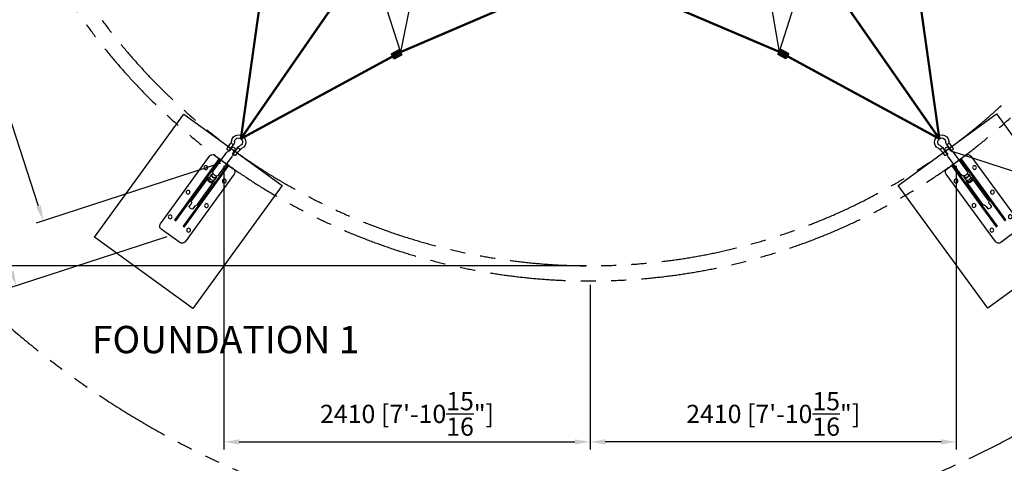
# Model space of a CAD drawing. Extents: x -20 to 33620, y 0 to 23760.
# Drawn here: x 3838 to 10318, y 4237 to 7158 of the extents above; entities that cross this region are included whole.
import ezdxf

# ---------------------------------------------------------------- set-up
doc = ezdxf.new("R2010")
doc.units = 0
doc.header["$MEASUREMENT"] = 0
doc.linetypes.add('PHANTOM', pattern=[2.5, 1.25, -0.25, 0.25, -0.25, 0.25, -0.25])
for name, color, linetype in [('Default', 7, 'Continuous'), ('DIM', 8, 'Continuous'), ('TEXT', 8, 'Continuous')]:
    doc.layers.add(name, color=color, linetype=linetype)
doc.styles.get("Standard").update_dxf_attribs({"font": 'TIMES.TTF'})
doc.styles.add('style1', font='ARIAL.TTF')
doc.dimstyles.get("Standard").update_dxf_attribs({"dimtxt": 0.18, "dimasz": 0.18, "dimexe": 0.18, "dimexo": 0.0625, "dimgap": 0.09, "dimtad": 0, "dimtih": 1, "dimtoh": 1, "dimdec": 4, "dimzin": 0, "dimdsep": 46, "dimtxsty": 'Standard', "dimcen": 0.09, "dimadec": 0, "dimazin": 0, "dimtfac": 1, "dimtdec": 4, "dimtofl": 0, "dimtmove": 0, "dimatfit": 3, "dimfxl": 0, "dimtolj": 1, "dimtzin": 0, "dimarcsym": 0})

# ---------------------------------------------------------------- blocks, each defined once
blk = doc.blocks.new('*D23')
at = {"layer": 'DEFPOINTS', "color": 0}
for p in [(7592, 19337.5), (1410.7, 5537.5), (7592, 5537.5)]:
    blk.add_point(p, dxfattribs=at)
at = {"layer": 'DIM', "lineweight": -2}
for p, q in [((7567, 19337.5), (1360.7, 19337.5)), ((1410.7, 19237.5), (1410.7, 5637.5)), ((7567, 5537.5), (1360.7, 5537.5))]:
    blk.add_line(p, q, dxfattribs=at)
at = {"layer": 'DIM'}
for points in [[(1394, 19237.5), (1427.4, 19237.5), (1410.7, 19337.5)], [(1394, 5637.5), (1427.4, 5637.5), (1410.7, 5537.5)]]:
    blk.add_solid(points, dxfattribs=at)
at = {"layer": 'DIM', "insert": (1227.7, 12437.5), "char_height": 120, "attachment_point": 5, "rotation": 90, "style": 'style1'}
blk.add_mtext('\\A1;13800 [45\'-3{\\H1.000000x;\\S3/4;}"]', dxfattribs=at)
blk = doc.blocks.new('*D20')
at = {"layer": 'DEFPOINTS', "color": 0}
for p in [(7592, 21167.5), (7592, 3707.5), (14959.1, 3707.5)]:
    blk.add_point(p, dxfattribs=at)
at = {"layer": 'DIM', "lineweight": -2}
for p, q in [((7617, 21167.5), (15009.1, 21167.5)), ((14959.1, 21067.5), (14959.1, 3807.5)), ((7617, 3707.5), (15009.1, 3707.5))]:
    blk.add_line(p, q, dxfattribs=at)
at = {"layer": 'DIM'}
for points in [[(14942.4, 21067.5), (14975.7, 21067.5), (14959.1, 21167.5)], [(14942.4, 3807.5), (14975.7, 3807.5), (14959.1, 3707.5)]]:
    blk.add_solid(points, dxfattribs=at)
at = {"layer": 'DIM', "insert": (14774.9, 12437.5), "char_height": 120, "attachment_point": 5, "rotation": 90, "style": 'style1'}
blk.add_mtext('\\A1;17460 [57\'-3{\\H1.000000x;\\S15/16;}"]', dxfattribs=at)
blk = doc.blocks.new('*D16')
at = {"layer": 'DEFPOINTS', "color": 0}
for p in [(7592, 9587.5), (7592, 3707.5), (14210.7, 3707.5)]:
    blk.add_point(p, dxfattribs=at)
at = {"layer": 'DIM', "lineweight": -2}
for p, q in [((7617, 9587.5), (14260.7, 9587.5)), ((14210.7, 9487.5), (14210.7, 3807.5)), ((7617, 3707.5), (14260.7, 3707.5))]:
    blk.add_line(p, q, dxfattribs=at)
at = {"layer": 'DIM'}
for points in [[(14194.1, 9487.5), (14227.4, 9487.5), (14210.7, 9587.5)], [(14194.1, 3807.5), (14227.4, 3807.5), (14210.7, 3707.5)]]:
    blk.add_solid(points, dxfattribs=at)
at = {"layer": 'DIM', "insert": (14027.6, 6647.5), "char_height": 120, "attachment_point": 5, "rotation": 90, "style": 'style1'}
blk.add_mtext('\\A1;5880 [19\'-3{\\H1.000000x;\\S11/16;}"]', dxfattribs=at)
blk = doc.blocks.new('*D15')
at = {"layer": 'DEFPOINTS', "color": 0}
for p in [(3692.7, 10804.3), (2503, 10417.7), (5182.2, 6220.4)]:
    blk.add_point(p, dxfattribs=at)
at = {"layer": 'DIM', "lineweight": -2}
for p, q in [((3668.9, 10796.6), (2455.5, 10402.3)), ((3961.7, 5928.9), (2533.9, 10322.6)), ((5158.4, 6212.7), (3945, 5818.4))]:
    blk.add_line(p, q, dxfattribs=at)
at = {"layer": 'DIM'}
for points in [[(2549.8, 10327.8), (2518.1, 10317.5), (2503, 10417.7)], [(3977.5, 5934.1), (3945.8, 5923.8), (3992.6, 5833.8)]]:
    blk.add_solid(points, dxfattribs=at)
at = {"layer": 'DIM', "insert": (3421, 8182.1), "char_height": 120, "attachment_point": 5, "rotation": 288.00165, "style": 'style1'}
blk.add_mtext('\\A1;4820 [15\'-9{\\H1.000000x;\\S7/8;}"]', dxfattribs=at)
blk = doc.blocks.new('*D14')
at = {"layer": 'DEFPOINTS', "color": 0}
for p in [(3121.8, 10989.1), (2106.3, 10658.9), (4830.1, 5734.6)]:
    blk.add_point(p, dxfattribs=at)
at = {"layer": 'DIM', "lineweight": -2}
for p, q in [((3098, 10981.3), (2058.7, 10643.4)), ((3783.7, 5499.5), (2137.2, 10563.8)), ((4806.3, 5726.9), (3767, 5389))]:
    blk.add_line(p, q, dxfattribs=at)
at = {"layer": 'DIM'}
for points in [[(2153.1, 10568.9), (2121.4, 10558.6), (2106.3, 10658.9)], [(3799.5, 5504.7), (3767.8, 5494.4), (3814.6, 5404.4)]]:
    blk.add_solid(points, dxfattribs=at)
at = {"layer": 'DIM', "insert": (3134.6, 8088.3), "char_height": 120, "attachment_point": 5, "rotation": 288.01006, "style": 'style1'}
blk.add_mtext('\\A1;5525 [18\'-1{\\H1.000000x;\\S11/16;}"]', dxfattribs=at)
blk = doc.blocks.new('\\M+3C5CF\\M+3B9D9\\M+3C5AC\\M+3C3BC\\M+3B0E1\\M+3C6F2\\M+3B8E9')
for p, q in [((-210.6, 0.1), (-189.4, 0.1)), ((-108.9, 36.4), (-124.6, 37.2)), ((-83.9, 14), (-109.4, 14)), ((90.8, 22.5), (-63.1, 22.5)), ((103.2, 14.7), (113.9, 14.7)), ((113.9, 17.8), (131.4, 17.8)), ((138.4, 14.7), (147.6, 14.7)), ((329.2, 22.5), (147.3, 22.5)), ((351.7, 14), (350, 14)), ((351.7, 14), (370.3, 14)), ((-109, -36.4), (-124.6, -37.2)), ((-83.8, -14), (-109.4, -14)), ((91, -22.5), (-62.9, -22.5)), ((103.2, -14.7), (113.9, -14.7)), ((113.9, -17.8), (131.4, -17.8)), ((138.4, -14.7), (147.3, -14.7)), ((329, -22.5), (147.3, -22.5)), ((351.7, -14), (350, -14)), ((351.7, -14), (370.3, -14))]:
    blk.add_line(p, q)
blk.add_lwpolyline([(25, 100, 0.414214), (0, 75), (0, -75, 0.414214), (25, -100), (575, -100, 0.414214), (600, -75), (600, 75, 0.414214), (575, 100)], format="xyb", close=True)
for points in [[(-150.1, 23.2, 1.69614), (-150.2, -23.2)], [(-131.1, 17.7, 0.246924), (-128.3, 23.2), (-128.3, 29.8, 0.246924), (-131.2, 35.3)], [(-108.9, 36.4), (-85.1, 36.4, -0.414214), (-78.5, 29.7), (-78.5, 23.1, -0.414214), (-85.1, 16.5), (-125.9, 16.6)], [(-131.1, -35.2, 0.246924), (-128.2, -29.7), (-128.2, -23.1, 0.246924), (-131.1, -17.7)], [(-126, -16.5), (-85.2, -16.6, -0.414214), (-78.6, -23.2), (-78.6, -29.8, -0.414214), (-85.2, -36.4), (-109, -36.4)]]:
    blk.add_lwpolyline(points, format="xyb")
at = {"color": 7}
for points in [[(0, 30), (0, 39), (500, 39), (500, 30)], [(0, -39), (0, -30), (500, -30), (500, -39)]]:
    blk.add_lwpolyline(points, close=True, dxfattribs=at)
for centre in [(100, 75), (300, 75), (500, 75), (100, -75), (300, -75), (500, -75)]:
    blk.add_circle(centre, 12.5, dxfattribs=at)
for centre, radius, start, end in [((-162.9, 0), 47.6, 60.94667, 298.85671), ((-125.1, 67.3), 50.7, 240.47629, 269.08067), ((-120.5, 79.9), 42.9, 243.02626, 264.56013), ((-83.9, 29), 15, 270, 314.22004), ((-62.9, 7.5), 15, 90, 134.22004), ((329.1, 7.2), 15.2, 46.52384, 89.56299), ((350, 29), 15, 225.68165, 269.90169), ((-123.9, -71.3), 54.9, 92.15364, 118.60207), ((-120.5, -79.9), 42.9, 95.43987, 116.97374), ((-83.9, -29), 15, 45.77996, 90), ((-62.9, -7.5), 15, 225.78248, 269.99281), ((328.8, -7.1), 15.4, 270.8779, 313.9911), ((349.9, -29), 15, 89.90169, 134.12173)]:
    blk.add_arc(centre, radius, start, end)
at = {"extrusion": (0, 0, -1)}
blk.add_ellipse((-109.4, 0), major_axis=(0, 14), ratio=0.47506, start_param=3.141593, end_param=6.283185, dxfattribs=at)
for centre, major_axis, ratio, start_param, end_param in [((90.8, 0), (0, 22.5), 0.726578, 3.141593, 6.283185), ((113.9, 0), (0, 17.8), 0.709311, 6.283185, 6.87969), ((113.9, 0), (0, 14.7), 0.659509, 3.141593, 6.283185), ((113.9, 0), (0, 17.8), 0.709311, 3.620693, 5.804085), ((131.4, 0), (0, 17.8), 0.709311, 3.141593, 6.283185), ((147.3, 0), (0, 22.5), 0.726526, 6.283158, 7.035197), ((147.3, 0), (0, 14.7), 0.659362, 3.141593, 6.313049), ((147.3, 0), (0, 22.5), 0.726526, 9.849594, 12.141532), ((370.3, 0), (0, 14), 0.47506, 3.141593, 6.283185), ((113.9, 0), (0, 17.8), 0.709311, 2.545087, 3.141593), ((147.3, 0), (0, 22.5), 0.726526, 8.673061, 9.424778)]:
    blk.add_ellipse(centre, major_axis=major_axis, ratio=ratio, start_param=start_param, end_param=end_param)
blk = doc.blocks.new('*D13')
at = {"layer": 'DEFPOINTS', "color": 0}
for p in [(11396.2, 10773.5), (12564.6, 10393.9), (9943.2, 6301.4)]:
    blk.add_point(p, dxfattribs=at)
at = {"layer": 'DIM', "lineweight": -2}
for p, q in [((11420, 10765.8), (12612.2, 10378.4)), ((11142.4, 6016.9), (12533.7, 10298.8)), ((9966.9, 6293.7), (11159.1, 5906.3))]:
    blk.add_line(p, q, dxfattribs=at)
at = {"layer": 'DIM'}
for points in [[(12517.9, 10303.9), (12549.6, 10293.6), (12564.6, 10393.9)], [(11126.6, 6022), (11158.3, 6011.7), (11111.5, 5921.8)]]:
    blk.add_solid(points, dxfattribs=at)
at = {"layer": 'DIM', "insert": (11665.1, 8214), "char_height": 120, "attachment_point": 5, "rotation": 72, "style": 'style1'}
blk.add_mtext('\\A1;4702 [15\'-5{\\H1.000000x;\\S1/4;}"]', dxfattribs=at)
blk = doc.blocks.new('*D24')
at = {"layer": 'DEFPOINTS', "color": 0}
for p in [(3692.2, 10804.3), (11491.8, 10804.5), (11491.8, 3353.4)]:
    blk.add_point(p, dxfattribs=at)
at = {"layer": 'DIM', "lineweight": -2}
for p, q in [((3692.2, 10779.3), (3692.2, 3303.4)), ((11491.8, 10779.5), (11491.8, 3303.4)), ((3792.2, 3353.4), (11391.8, 3353.4))]:
    blk.add_line(p, q, dxfattribs=at)
at = {"layer": 'DIM'}
for points in [[(3792.2, 3370.1), (3792.2, 3336.8), (3692.2, 3353.4)], [(11391.8, 3370.1), (11391.8, 3336.8), (11491.8, 3353.4)]]:
    blk.add_solid(points, dxfattribs=at)
at = {"layer": 'DIM', "insert": (7592, 3536.6), "char_height": 120, "attachment_point": 5, "style": 'style1'}
blk.add_mtext('\\A1;7800 [25\'-7{\\H1.000000x;\\S5/16;}"]', dxfattribs=at)
blk = doc.blocks.new('*D25')
at = {"layer": 'DEFPOINTS', "color": 0}
for p in [(5182.2, 6220.4), (7592, 5437.5), (7592, 4377.9)]:
    blk.add_point(p, dxfattribs=at)
at = {"layer": 'DIM', "lineweight": -2}
for p, q in [((5182.2, 6195.4), (5182.2, 4327.9)), ((7592, 5412.5), (7592, 4327.9)), ((5282.2, 4377.9), (7492, 4377.9))]:
    blk.add_line(p, q, dxfattribs=at)
at = {"layer": 'DIM'}
for points in [[(5282.2, 4394.6), (5282.2, 4361.2), (5182.2, 4377.9)], [(7492, 4394.6), (7492, 4361.2), (7592, 4377.9)]]:
    blk.add_solid(points, dxfattribs=at)
at = {"layer": 'DIM', "insert": (6387.1, 4562.1), "char_height": 120, "attachment_point": 5, "style": 'style1'}
blk.add_mtext('\\A1;2410 [7\'-10{\\H1.000000x;\\S15/16;}"]', dxfattribs=at)
blk = doc.blocks.new('*D26')
at = {"layer": 'DEFPOINTS', "color": 0}
for p in [(10001.8, 6220.4), (7592, 5437.5), (7592, 4377.9)]:
    blk.add_point(p, dxfattribs=at)
at = {"layer": 'DIM', "lineweight": -2}
for p, q in [((10001.8, 6195.4), (10001.8, 4327.9)), ((7592, 5412.5), (7592, 4327.9)), ((9901.8, 4377.9), (7692, 4377.9))]:
    blk.add_line(p, q, dxfattribs=at)
at = {"layer": 'DIM'}
for points in [[(7692, 4394.6), (7692, 4361.2), (7592, 4377.9)], [(9901.8, 4394.6), (9901.8, 4361.2), (10001.8, 4377.9)]]:
    blk.add_solid(points, dxfattribs=at)
at = {"layer": 'DIM', "insert": (8796.9, 4562.1), "char_height": 120, "attachment_point": 5, "style": 'style1'}
blk.add_mtext('\\A1;2410 [7\'-10{\\H1.000000x;\\S15/16;}"]', dxfattribs=at)

msp = doc.modelspace()

# ---------------------------------------------------------------- hatches: boundary and pattern name
h = msp.add_hatch(color=256)
edge = h.paths.add_edge_path()
edge.add_line((6286.3, 6935), (6330.2, 6958.9))
edge.add_arc((6332.6, 6954.6), 5, 28.63966, 118.63966, ccw=False)
edge.add_line((6337, 6956.9), (6351.4, 6930.6))
edge.add_arc((6347, 6928.2), 5, -61.36034, 28.63966, ccw=False)
edge.add_line((6349.4, 6923.8), (6305.5, 6899.9))
edge.add_arc((6303.1, 6904.3), 5, 208.63966, 298.63966, ccw=False)
edge.add_line((6298.7, 6901.9), (6284.3, 6928.2))
edge.add_arc((6288.7, 6930.6), 5, 118.63966, 208.63966, ccw=False)
h = msp.add_hatch(color=256)
edge = h.paths.add_edge_path()
edge.add_line((8876, 6901.5), (8832, 6925.4))
edge.add_arc((8834.4, 6929.8), 5, 151.49414, 241.49414, ccw=False)
edge.add_line((8830, 6932.2), (8844.3, 6958.5))
edge.add_arc((8848.7, 6956.1), 5, 61.49414, 151.49414, ccw=False)
edge.add_line((8851.1, 6960.5), (8895, 6936.7))
edge.add_arc((8892.7, 6932.3), 5, -28.50586, 61.49414, ccw=False)
edge.add_line((8897.1, 6929.9), (8882.7, 6903.5))
edge.add_arc((8878.3, 6905.9), 5, 241.49414, 331.49414, ccw=False)

# ---------------------------------------------------------------- linework, layer by layer
for points in [[(6286.3, 6935), (6330.2, 6958.9, -0.414214), (6337, 6956.9), (6351.4, 6930.6, -0.414214), (6349.4, 6923.8), (6305.5, 6899.9, -0.414214), (6298.7, 6901.9), (6284.3, 6928.2, -0.414214)], [(8876, 6901.5), (8832, 6925.4, -0.414214), (8830, 6932.2), (8844.3, 6958.5, -0.414214), (8851.1, 6960.5), (8895, 6936.7, -0.414214), (8897.1, 6929.9), (8882.7, 6903.5, -0.414214)]]:
    msp.add_lwpolyline(points, format="xyb", close=True)
for points in [[(5564.8, 6066.7), (4977.9, 5256.9), (4330.2, 5726.4), (4917, 6536.1)], [(10266.5, 6536.9), (10855.2, 5728.6), (10208.6, 5257.6), (9619.8, 6065.9)]]:
    msp.add_lwpolyline(points, close=True)
at = {"color": 6, "linetype": 'PHANTOM', "ltscale": 400}
for radius, start, end in [(4100, 134.98296, 45.01704), (4000, 133.53115, 46.46885), (5830, 157.75362, 22.24638)]:
    msp.add_arc((7592, 9537.5), radius, start, end, dxfattribs=at)
at = {"layer": 'Default', "color": 1}
for p, q in [((6507.7, 7745.7), (6343.5, 6944.7)), ((8696.3, 7762.8), (8835.3, 6945.8)), ((6136.3, 7590), (6343.5, 6944.7)), ((9041.2, 7586.7), (8835.3, 6945.8))]:
    msp.add_line(p, q, dxfattribs=at)
at = {"layer": 'Default', "color": 1, "const_width": 15}
for points in [[(5464, 7586.8), (5293.3, 6373.8)], [(9719.8, 7585.3), (9890.5, 6373.6)], [(5293.3, 6373.8), (6102.1, 7541)], [(9890.5, 6373.6), (9077.2, 7539)], [(6344.6, 6944.2), (7130.1, 7281)], [(8049.6, 7281), (8836.5, 6946.3)], [(6344.6, 6944.2), (5293.3, 6373.8)], [(8836.5, 6946.3), (9890.5, 6373.6)]]:
    msp.add_lwpolyline(points, dxfattribs=at)

# ---------------------------------------------------------------- block references
at = {"xscale": -1}
for p, rotation in [((5182.2, 6220.4), 54.06755740488122), ((10002, 6220.6), 126.0675574048813)]:
    msp.add_blockref('\\M+3C5CF\\M+3B9D9\\M+3C5AC\\M+3C3BC\\M+3B0E1\\M+3C6F2\\M+3B8E9', p, dxfattribs=dict(at, rotation=rotation))

# ---------------------------------------------------------------- texts
at = {"layer": 'TEXT', "style": 'style1'}
msp.add_text('FOUNDATION 1', height=180, dxfattribs=at).set_placement((4312.8, 4961.6))

# ---------------------------------------------------------------- dimensions: what is measured, and where the dimension line sits
at = {"layer": 'DIM'}
for base, p1, p2, angle, picture, middle in [((14959.1, 3707.5), (7592, 21167.5), (7592, 3707.5), 90, '*D20', (14774.9, 12437.5)), ((1410.7, 5537.5), (7592, 19337.5), (7592, 5537.5), 90, '*D23', (1227.7, 12437.5)), ((14210.7, 3707.5), (7592, 9587.5), (7592, 3707.5), 90, '*D16', (14027.6, 6647.5)), ((7592, 4377.9), (10001.8, 6220.4), (7592, 5437.5), 180, '*D26', (8796.9, 4562.1))]:
    dim = msp.add_linear_dim(base=base, p1=p1, p2=p2, angle=angle, dimstyle='Standard', override={"dimscale": 40, "dimtxt": 3, "dimasz": 2.5, "dimexe": 1.25, "dimexo": 0.625, "dimgap": 0.625, "dimtad": 1, "dimtih": 0, "dimtoh": 0, "dimdec": 0, "dimzin": 8, "dimtxsty": 'style1', "dimcen": 2.5, "dimclrd": 256, "dimclre": 256, "dimclrt": 256, "dimtdec": 0, "dimtix": 1, "dimtofl": 1, "dimtmove": 1}, dxfattribs=at)
    dim.commit()
    dim.dimension.update_dxf_attribs({"geometry": picture, "text_midpoint": middle})
for p1, p2, distance, picture, middle in [((4830.1, 5734.6), (3121.8, 10989.1), 1067.8, '*D14', (3134.6, 8088.3)), ((5182.2, 6220.4), (3692.7, 10804.3), 1250.9, '*D15', (3421, 8182.1)), ((9943.2, 6301.4), (11396.2, 10773.5), -1228.5, '*D13', (11665.1, 8214))]:
    dim = msp.add_aligned_dim(p1=p1, p2=p2, distance=distance, dimstyle='Standard', override={"dimscale": 40, "dimtxt": 3, "dimasz": 2.5, "dimexe": 1.25, "dimexo": 0.625, "dimgap": 0.625, "dimtad": 1, "dimtih": 0, "dimtoh": 0, "dimdec": 0, "dimzin": 8, "dimtxsty": 'style1', "dimcen": 2.5, "dimclrd": 256, "dimclre": 256, "dimclrt": 256, "dimtdec": 0, "dimtix": 1, "dimtofl": 1, "dimtmove": 1}, dxfattribs=at)
    dim.commit()
    dim.dimension.update_dxf_attribs({"geometry": picture, "text_midpoint": middle})
for base, p1, p2, picture, middle in [((11491.8, 3353.4), (3692.2, 10804.3), (11491.8, 10804.5), '*D24', (7592, 3536.6)), ((7592, 4377.9), (5182.2, 6220.4), (7592, 5437.5), '*D25', (6387.1, 4562.1))]:
    dim = msp.add_linear_dim(base=base, p1=p1, p2=p2, dimstyle='Standard', override={"dimscale": 40, "dimtxt": 3, "dimasz": 2.5, "dimexe": 1.25, "dimexo": 0.625, "dimgap": 0.625, "dimtad": 1, "dimtih": 0, "dimtoh": 0, "dimdec": 0, "dimzin": 8, "dimtxsty": 'style1', "dimcen": 2.5, "dimclrd": 256, "dimclre": 256, "dimclrt": 256, "dimtdec": 0, "dimtix": 1, "dimtofl": 1, "dimtmove": 1}, dxfattribs=at)
    dim.commit()
    dim.dimension.update_dxf_attribs({"geometry": picture, "text_midpoint": middle})

doc.saveas('drawing.dxf')
